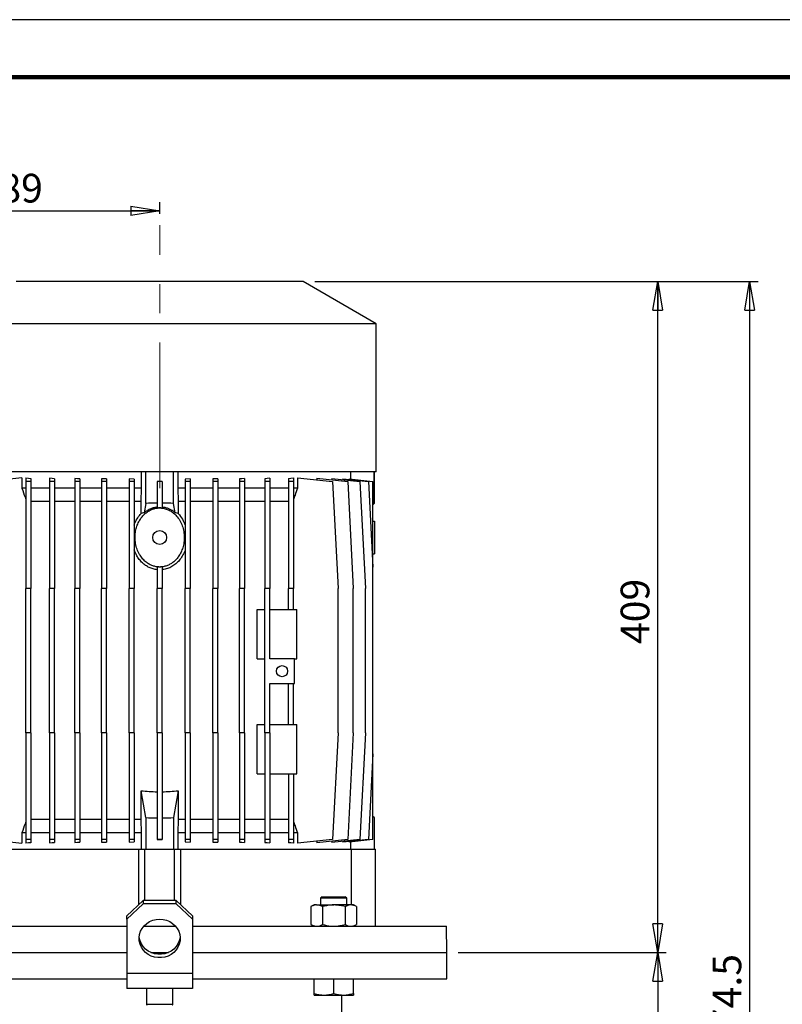
# Model space of a CAD drawing. Units: millimetres. Extents: x -4 to 213, y 0 to 297.
# Drawn here: x 45 to 112, y 211 to 297 of the extents above; entities that cross this region are included whole.
import ezdxf

# ---------------------------------------------------------------- set-up
doc = ezdxf.new("R2010")
doc.units = ezdxf.units.MM
doc.linetypes.add('CENTERX2', pattern=[20.32, 12.7, -2.54, 2.54, -2.54])
doc.layers.add('FORMAT', color=7, linetype='Continuous')
doc.styles.add('SLDTEXTSTYLE0', font='TXT', dxfattribs={"width": 0.605})
doc.dimstyles.new('SLDDIMSTYLE1', dxfattribs={"dimtxt": 2.5, "dimasz": 2.5, "dimexe": 0, "dimexo": 0.0625, "dimtad": 1, "dimlfac": 7, "dimrnd": 1e-09, "dimzin": 12, "dimdsep": 46, "dimtxsty": 'SLDTEXTSTYLE0', "dimblk1": 'CLOSED', "dimblk2": 'CLOSED', "dimsah": 1, "dimcen": 0.09, "dimadec": 0, "dimazin": 3, "dimtfac": 1, "dimtofl": 0, "dimtmove": 0, "dimatfit": 3, "dimldrblk": 'CLOSED', "dimfxl": 0, "dimfrac": 2, "dimtolj": 1, "dimtzin": 12, "dimarcsym": 0})

# ---------------------------------------------------------------- blocks, each defined once
blk = doc.blocks.new('_Closed')
at = {"color": 0, "linetype": 'ByBlock', "lineweight": -2}
for p, q in [((-1, 0.166667), (0, 0)), ((-1, 0.166667), (-1, -0.166667)), ((0, 0), (-1, -0.166667)), ((0, 0), (-1, 0))]:
    blk.add_line(p, q, dxfattribs=at)
blk = doc.blocks.new('_D_4')
at = {"layer": 'FORMAT', "color": 7}
for p, q in [((30.481, 249.537), (30.481, 281.104)), ((57.481, 280.09), (57.481, 281.104)), ((30.481, 280.354), (57.481, 280.354))]:
    blk.add_line(p, q, dxfattribs=at)
at = {"layer": 'FORMAT', "color": 7, "xscale": 2.5, "yscale": 2.5, "rotation": 180.0000000000004}
blk.add_blockref('_Closed', (30.481, 280.354), dxfattribs=at)
at = {"layer": 'FORMAT', "color": 7, "xscale": 2.5, "yscale": 2.5}
blk.add_blockref('_Closed', (57.481, 280.354), dxfattribs=at)
at = {"layer": 'FORMAT', "color": 7, "insert": (41.632, 283.577), "char_height": 2.5, "attachment_point": 1, "style": 'SLDTEXTSTYLE0'}
blk.add_mtext('189', dxfattribs=at)
blk = doc.blocks.new('_D_5')
at = {"layer": 'FORMAT', "color": 7}
for p, q in [((70.981, 274.189), (101.586, 274.189)), ((100.836, 215.76), (100.836, 274.189)), ((83.481, 215.76), (101.586, 215.76))]:
    blk.add_line(p, q, dxfattribs=at)
at = {"layer": 'FORMAT', "color": 7, "xscale": 2.5, "yscale": 2.5}
for p, rotation in [((100.836, 274.189), 90.0000000000004), ((100.836, 215.76), 270.0000000000004)]:
    blk.add_blockref('_Closed', p, dxfattribs=dict(at, rotation=rotation))
at = {"layer": 'FORMAT', "color": 7, "insert": (97.613, 242.626), "char_height": 2.5, "attachment_point": 1, "rotation": 90, "style": 'SLDTEXTSTYLE0'}
blk.add_mtext('409', dxfattribs=at)
blk = doc.blocks.new('_D_6')
at = {"layer": 'FORMAT', "color": 7}
for p, q in [((83.481, 215.76), (101.586, 215.76)), ((100.836, 215.76), (100.836, 144.851)), ((72.481, 144.851), (101.586, 144.851))]:
    blk.add_line(p, q, dxfattribs=at)
at = {"layer": 'FORMAT', "color": 7, "xscale": 2.5, "yscale": 2.5}
for p, rotation in [((100.836, 215.76), 90.0000000000004), ((100.836, 144.851), 270.0000000000004)]:
    blk.add_blockref('_Closed', p, dxfattribs=dict(at, rotation=rotation))
at = {"layer": 'FORMAT', "color": 7, "insert": (97.613, 176.781), "char_height": 2.5, "attachment_point": 1, "rotation": 90, "style": 'SLDTEXTSTYLE0'}
blk.add_mtext('915.5', dxfattribs=at)
blk = doc.blocks.new('_D_7')
at = {"layer": 'FORMAT', "color": 7}
for p, q in [((70.981, 274.189), (109.586, 274.189)), ((108.836, 274.189), (108.836, 144.851)), ((72.481, 144.851), (109.586, 144.851))]:
    blk.add_line(p, q, dxfattribs=at)
at = {"layer": 'FORMAT', "color": 7, "xscale": 2.5, "yscale": 2.5}
for p, rotation in [((108.836, 274.189), 90.0000000000004), ((108.836, 144.851), 270.0000000000004)]:
    blk.add_blockref('_Closed', p, dxfattribs=dict(at, rotation=rotation))
at = {"layer": 'FORMAT', "color": 7, "insert": (105.613, 205.213), "char_height": 2.5, "attachment_point": 1, "rotation": 90, "style": 'SLDTEXTSTYLE0'}
blk.add_mtext('1374.5', dxfattribs=at)

msp = doc.modelspace()

# ---------------------------------------------------------------- linework, layer by layer
at = {"color": 7, "linetype": 'Continuous', "lineweight": 25}
for p, q in [((210, 297), (0, 297)), ((69.9807, 274.1888), (44.9807, 274.1888)), ((76.3378, 270.5185), (69.9807, 274.1888)), ((76.3378, 270.5185), (38.6236, 270.5185)), ((76.3378, 257.6173), (76.3378, 270.5185)), ((76.3378, 257.6173), (38.6236, 257.6173)), ((55.9093, 256.1888), (55.9093, 257.6173)), ((56.2664, 254.8636), (56.2664, 257.6173)), ((58.695, 254.8636), (58.695, 257.6173)), ((59.0521, 257.6173), (59.0521, 256.1888)), ((74.1209, 256.9855), (74.1209, 257.6173)), ((76.1555, 254.8636), (76.1555, 257.6173)), ((76.195, 254.903), (76.195, 257.6173)), ((45.4886, 257.0961), (42.4334, 256.775)), ((45.4886, 257.0961), (45.4886, 256.1888)), ((45.8378, 257.0961), (45.8378, 256.775)), ((46.2664, 256.775), (45.8378, 256.775)), ((45.8378, 256.775), (45.8378, 247.4745)), ((46.2664, 257.0538), (46.2664, 256.775)), ((46.2664, 256.775), (46.2664, 247.4745)), ((47.895, 257.0562), (47.895, 256.775)), ((48.3236, 256.775), (47.895, 256.775)), ((47.895, 256.775), (47.895, 247.4745)), ((48.3236, 257.0257), (48.3236, 256.775)), ((48.3236, 256.775), (48.3236, 247.4745)), ((50.1028, 257.0294), (50.1028, 256.775)), ((50.5314, 256.775), (50.1028, 256.775)), ((50.1028, 256.775), (50.1028, 247.4745)), ((50.5314, 257.008), (50.5314, 256.775)), ((50.5314, 256.775), (50.5314, 247.4745)), ((52.4258, 257.0114), (52.4258, 256.775)), ((52.4258, 256.775), (52.4258, 247.4745)), ((52.8543, 256.775), (52.4258, 256.775)), ((52.8543, 256.9978), (52.8543, 256.775)), ((52.8543, 256.775), (52.8543, 247.4745)), ((55.2551, 256.9934), (54.8265, 257)), ((54.8265, 257), (54.8265, 256.775)), ((55.2551, 256.775), (54.8265, 256.775)), ((54.8265, 256.775), (54.8265, 247.4745)), ((55.2551, 256.9934), (55.2551, 256.775)), ((55.2551, 256.775), (55.2551, 247.4745)), ((57.695, 256.7839), (57.2664, 256.7839)), ((57.2664, 256.7839), (57.2664, 256.775)), ((57.695, 256.775), (57.2664, 256.775)), ((57.2664, 256.775), (57.2664, 254.494)), ((57.695, 256.7839), (57.695, 256.775)), ((57.695, 256.775), (57.695, 254.494)), ((60.1349, 257), (59.7063, 256.9934)), ((59.7063, 256.9934), (59.7063, 256.775)), ((60.1349, 256.775), (59.7063, 256.775)), ((59.7063, 256.775), (59.7063, 247.4745)), ((60.1349, 257), (60.1349, 256.775)), ((60.1349, 256.775), (60.1349, 247.4745)), ((62.1071, 256.9978), (62.1071, 256.775)), ((62.5356, 256.775), (62.1071, 256.775)), ((62.1071, 256.775), (62.1071, 247.4745)), ((62.5356, 257.0114), (62.5356, 256.775)), ((62.5356, 256.775), (62.5356, 247.4745)), ((64.43, 257.008), (64.43, 256.775)), ((64.8586, 256.775), (64.43, 256.775)), ((64.43, 256.775), (64.43, 247.4745)), ((64.8586, 257.0294), (64.8586, 256.775)), ((64.8586, 256.775), (64.8586, 247.4745)), ((66.6378, 257.0257), (66.6378, 256.775)), ((67.0664, 256.775), (66.6378, 256.775)), ((66.6378, 256.775), (66.6378, 247.4745)), ((67.0664, 257.0562), (67.0664, 256.775)), ((67.0664, 256.775), (67.0664, 247.4745)), ((68.695, 257.0538), (68.695, 256.775)), ((68.695, 256.775), (68.695, 247.4745)), ((69.1236, 256.775), (68.695, 256.775)), ((69.1236, 257.0961), (69.1236, 256.775)), ((69.1236, 256.775), (69.1236, 247.4745)), ((69.4728, 257.0961), (69.4728, 256.1888)), ((69.4728, 257.0961), (72.528, 256.775)), ((71.1731, 257.0562), (71.1731, 256.9174)), ((71.1731, 257.0562), (73.849, 256.775)), ((72.4785, 257.0294), (72.4785, 256.919)), ((72.4785, 257.0294), (74.8992, 256.775)), ((72.528, 256.775), (73.0154, 247.4745)), ((73.4123, 257.0114), (73.4123, 256.9312)), ((73.4123, 257.0114), (75.6616, 256.775)), ((73.849, 256.775), (74.3364, 247.4745)), ((73.9829, 257), (73.9829, 256.9514)), ((73.9829, 257), (76.0521, 256.7825)), ((74.8992, 256.775), (75.3866, 247.4745)), ((75.6616, 256.775), (76.0521, 249.3237)), ((76.0521, 249.3237), (76.0521, 256.7825)), ((45.8378, 256.1888), (45.4886, 256.1888)), ((47.895, 256.1888), (46.2664, 256.1888)), ((50.1028, 256.1888), (48.3236, 256.1888)), ((52.4258, 256.1888), (50.5314, 256.1888)), ((54.8265, 256.1888), (52.8543, 256.1888)), ((55.9093, 256.1888), (55.2551, 256.1888)), ((55.858, 255.0459), (55.9093, 256.1888)), ((59.0521, 256.1888), (59.1034, 255.0459)), ((59.7063, 256.1888), (59.0521, 256.1888)), ((62.1071, 256.1888), (60.1349, 256.1888)), ((64.43, 256.1888), (62.5356, 256.1888)), ((66.6378, 256.1888), (64.8586, 256.1888)), ((68.695, 256.1888), (67.0664, 256.1888)), ((69.4728, 256.1888), (69.1236, 256.1888)), ((47.895, 255.0459), (46.2664, 255.0459)), ((50.1028, 255.0459), (48.3236, 255.0459)), ((52.4258, 255.0459), (50.5314, 255.0459)), ((54.8265, 255.0459), (52.8543, 255.0459)), ((55.858, 255.0459), (55.2551, 255.0459)), ((55.858, 253.9883), (55.858, 255.0459)), ((56.2664, 254.8636), (56.1261, 254.0641)), ((58.8353, 254.0641), (58.695, 254.8636)), ((59.1034, 255.0459), (59.1034, 253.9883)), ((59.7063, 255.0459), (59.1034, 255.0459)), ((62.1071, 255.0459), (60.1349, 255.0459)), ((64.43, 255.0459), (62.5356, 255.0459)), ((66.6378, 255.0459), (64.8586, 255.0459)), ((68.695, 255.0459), (67.0664, 255.0459)), ((76.1555, 254.8636), (76.0521, 254.7602)), ((76.0521, 253.3366), (76.195, 253.3316)), ((76.195, 253.3316), (76.195, 250.4745)), ((76.0521, 250.4695), (76.195, 250.4745)), ((57.2664, 249.3359), (57.2664, 247.4745)), ((57.695, 249.3359), (57.695, 247.4745)), ((76.0521, 233.0539), (76.0521, 249.3237)), ((45.8378, 234.903), (45.8378, 247.4745)), ((46.2664, 247.4745), (45.8378, 247.4745)), ((46.2664, 234.903), (46.2664, 247.4745)), ((47.895, 234.903), (47.895, 247.4745)), ((48.3236, 247.4745), (47.895, 247.4745)), ((48.3236, 234.903), (48.3236, 247.4745)), ((50.5314, 247.4745), (50.1028, 247.4745)), ((50.1028, 234.903), (50.1028, 247.4745)), ((50.5314, 234.903), (50.5314, 247.4745)), ((52.4258, 234.903), (52.4258, 247.4745)), ((52.8543, 247.4745), (52.4258, 247.4745)), ((52.8543, 234.903), (52.8543, 247.4745)), ((55.2551, 247.4745), (54.8265, 247.4745)), ((54.8265, 234.903), (54.8265, 247.4745)), ((55.2551, 234.903), (55.2551, 247.4745)), ((57.2664, 234.903), (57.2664, 247.4745)), ((57.695, 247.4745), (57.2664, 247.4745)), ((57.695, 234.903), (57.695, 247.4745)), ((60.1349, 247.4745), (59.7063, 247.4745)), ((59.7063, 234.903), (59.7063, 247.4745)), ((60.1349, 234.903), (60.1349, 247.4745)), ((62.1071, 234.903), (62.1071, 247.4745)), ((62.5356, 247.4745), (62.1071, 247.4745)), ((62.5356, 234.903), (62.5356, 247.4745)), ((64.8586, 247.4745), (64.43, 247.4745)), ((64.43, 234.903), (64.43, 247.4745)), ((64.8586, 234.903), (64.8586, 247.4745)), ((66.6378, 234.903), (66.6378, 247.4745)), ((67.0664, 247.4745), (66.6378, 247.4745)), ((67.0664, 241.3316), (67.0664, 247.4745)), ((69.1236, 247.4745), (68.695, 247.4745)), ((68.695, 245.6173), (68.695, 247.4745)), ((69.1236, 245.6173), (69.1236, 247.4745)), ((73.0154, 234.903), (73.0154, 247.4745)), ((74.3364, 234.903), (74.3364, 247.4745)), ((75.3866, 234.903), (75.3866, 247.4745)), ((65.9807, 241.3316), (65.9807, 245.6173)), ((65.9807, 245.6173), (66.6378, 245.6173)), ((67.0664, 245.6173), (69.4093, 245.6173)), ((69.4093, 241.3316), (69.4093, 245.6173)), ((65.9807, 241.3316), (66.6378, 241.3316)), ((69.2092, 241.3316), (67.0664, 241.3316)), ((69.2092, 239.1888), (69.2092, 241.3316)), ((69.2092, 241.3316), (69.4093, 241.3316)), ((67.0664, 239.1888), (69.2092, 239.1888)), ((67.0664, 234.903), (67.0664, 239.1888)), ((68.695, 235.6173), (68.695, 239.1888)), ((69.1236, 235.6173), (69.1236, 239.1888)), ((65.9807, 231.3316), (65.9807, 235.6173)), ((65.9807, 235.6173), (66.6378, 235.6173)), ((67.0664, 235.6173), (69.4093, 235.6173)), ((69.4093, 231.3316), (69.4093, 235.6173)), ((46.2664, 234.903), (45.8378, 234.903)), ((45.8378, 234.903), (45.8378, 225.6026)), ((46.2664, 234.903), (46.2664, 225.6026)), ((47.895, 234.903), (47.895, 225.6026)), ((48.3236, 234.903), (47.895, 234.903)), ((48.3236, 234.903), (48.3236, 225.6026)), ((50.1028, 234.903), (50.1028, 225.6026)), ((50.5314, 234.903), (50.1028, 234.903)), ((50.5314, 234.903), (50.5314, 225.6026)), ((52.4258, 234.903), (52.4258, 225.6026)), ((52.8543, 234.903), (52.4258, 234.903)), ((52.8543, 234.903), (52.8543, 225.6026)), ((54.8265, 234.903), (54.8265, 225.6026)), ((55.2551, 234.903), (54.8265, 234.903)), ((55.2551, 234.903), (55.2551, 225.6026)), ((57.2664, 234.903), (57.2664, 225.6026)), ((57.695, 234.903), (57.2664, 234.903)), ((57.695, 234.903), (57.695, 225.6026)), ((59.7063, 234.903), (59.7063, 225.6026)), ((60.1349, 234.903), (59.7063, 234.903)), ((60.1349, 234.903), (60.1349, 225.6026)), ((62.1071, 234.903), (62.1071, 225.6026)), ((62.5356, 234.903), (62.1071, 234.903)), ((62.5356, 234.903), (62.5356, 225.6026)), ((64.43, 234.903), (64.43, 225.6026)), ((64.8586, 234.903), (64.43, 234.903)), ((64.8586, 234.903), (64.8586, 225.6026)), ((67.0664, 234.903), (66.6378, 234.903)), ((66.6378, 234.903), (66.6378, 225.6026)), ((67.0664, 234.903), (67.0664, 225.6026)), ((73.0154, 234.903), (72.528, 225.6026)), ((74.3364, 234.903), (73.849, 225.6026)), ((75.3866, 234.903), (74.8992, 225.6026)), ((76.0521, 233.0539), (75.6616, 225.6026)), ((76.0521, 225.595), (76.0521, 233.0539)), ((65.9807, 231.3316), (66.6378, 231.3316)), ((67.0664, 231.3316), (69.4093, 231.3316)), ((68.695, 231.3316), (68.695, 225.6026)), ((69.1236, 231.3316), (69.1236, 225.6026)), ((56.2664, 227.5139), (55.858, 229.8405)), ((55.858, 227.3316), (55.858, 229.8405)), ((59.1034, 229.8405), (58.695, 227.5139)), ((59.1034, 229.8405), (59.1034, 227.3316)), ((47.895, 227.3316), (46.2664, 227.3316)), ((50.1028, 227.3316), (48.3236, 227.3316)), ((52.4258, 227.3316), (50.5314, 227.3316)), ((54.8265, 227.3316), (52.8543, 227.3316)), ((55.858, 227.3316), (55.2551, 227.3316)), ((55.9093, 226.1888), (55.858, 227.3316)), ((56.2664, 227.5139), (56.2664, 224.7602)), ((58.695, 227.5139), (58.695, 224.7602)), ((59.1034, 227.3316), (59.0521, 226.1888)), ((59.7063, 227.3316), (59.1034, 227.3316)), ((62.1071, 227.3316), (60.1349, 227.3316)), ((64.43, 227.3316), (62.5356, 227.3316)), ((66.6378, 227.3316), (64.8586, 227.3316)), ((68.695, 227.3316), (67.0664, 227.3316)), ((76.1555, 227.5139), (76.0521, 227.6173)), ((76.1555, 227.5139), (76.1555, 224.7602)), ((76.195, 224.7602), (76.195, 227.4745)), ((42.4334, 225.6026), (45.4886, 225.2815)), ((45.4886, 226.1888), (45.4886, 225.2815)), ((45.8378, 226.1888), (45.4886, 226.1888)), ((46.2664, 225.6026), (45.8378, 225.6026)), ((45.8378, 225.6026), (45.8378, 225.2815)), ((47.895, 226.1888), (46.2664, 226.1888)), ((46.2664, 225.6026), (46.2664, 225.3237)), ((48.3236, 225.6026), (47.895, 225.6026)), ((47.895, 225.6026), (47.895, 225.3213)), ((50.1028, 226.1888), (48.3236, 226.1888)), ((48.3236, 225.6026), (48.3236, 225.3518)), ((50.5314, 225.6026), (50.1028, 225.6026)), ((50.1028, 225.6026), (50.1028, 225.3481)), ((52.4258, 226.1888), (50.5314, 226.1888)), ((50.5314, 225.6026), (50.5314, 225.3695)), ((52.8543, 225.6026), (52.4258, 225.6026)), ((52.4258, 225.6026), (52.4258, 225.3661)), ((54.8265, 226.1888), (52.8543, 226.1888)), ((52.8543, 225.6026), (52.8543, 225.3798)), ((55.2551, 225.6026), (54.8265, 225.6026)), ((54.8265, 225.6026), (54.8265, 225.3775)), ((55.9093, 226.1888), (55.2551, 226.1888)), ((55.2551, 225.6026), (55.2551, 225.3842)), ((55.9093, 224.7602), (55.9093, 226.1888)), ((57.695, 225.6026), (57.2664, 225.6026)), ((57.2664, 225.6026), (57.2664, 225.5936)), ((57.2664, 225.5936), (57.695, 225.5936)), ((57.695, 225.6026), (57.695, 225.5936)), ((59.0521, 226.1888), (59.0521, 224.7602)), ((59.7063, 226.1888), (59.0521, 226.1888)), ((60.1349, 225.6026), (59.7063, 225.6026)), ((59.7063, 225.6026), (59.7063, 225.3842)), ((62.1071, 226.1888), (60.1349, 226.1888)), ((60.1349, 225.6026), (60.1349, 225.3775)), ((62.5356, 225.6026), (62.1071, 225.6026)), ((62.1071, 225.6026), (62.1071, 225.3798)), ((64.43, 226.1888), (62.5356, 226.1888)), ((62.5356, 225.6026), (62.5356, 225.3661)), ((64.8586, 225.6026), (64.43, 225.6026)), ((64.43, 225.6026), (64.43, 225.3695)), ((66.6378, 226.1888), (64.8586, 226.1888)), ((64.8586, 225.6026), (64.8586, 225.3481)), ((67.0664, 225.6026), (66.6378, 225.6026)), ((66.6378, 225.6026), (66.6378, 225.3518)), ((68.695, 226.1888), (67.0664, 226.1888)), ((67.0664, 225.6026), (67.0664, 225.3213)), ((69.1236, 225.6026), (68.695, 225.6026)), ((68.695, 225.6026), (68.695, 225.3237)), ((69.4728, 226.1888), (69.1236, 226.1888)), ((69.1236, 225.6026), (69.1236, 225.2815)), ((69.4728, 226.1888), (69.4728, 225.2815)), ((72.528, 225.6026), (69.4728, 225.2815)), ((73.849, 225.6026), (71.1731, 225.3213)), ((74.8992, 225.6026), (72.4785, 225.3481)), ((75.6616, 225.6026), (73.4123, 225.3661)), ((76.0521, 225.595), (73.9829, 225.3775)), ((40.7971, 224.7602), (55.6317, 224.7602)), ((54.8265, 225.3775), (55.2551, 225.3842)), ((55.6317, 224.7602), (55.6317, 219.8987)), ((55.6317, 224.7602), (56.195, 224.7602)), ((56.195, 220.2938), (56.195, 224.7602)), ((56.195, 224.7602), (58.7664, 224.7602)), ((58.7664, 220.2938), (58.7664, 224.7602)), ((58.7664, 224.7602), (59.3297, 224.7602)), ((59.3297, 219.8987), (59.3297, 224.7602)), ((59.3297, 224.7602), (74.1643, 224.7602)), ((59.7063, 225.3842), (60.1349, 225.3775)), ((71.1731, 225.4602), (71.1731, 225.3213)), ((72.4785, 225.4585), (72.4785, 225.3481)), ((73.4123, 225.4463), (73.4123, 225.3661)), ((73.9829, 225.4261), (73.9829, 225.3775)), ((74.1209, 224.7602), (74.1209, 225.392)), ((74.1643, 224.7602), (74.1643, 219.903)), ((74.1643, 224.7602), (76.2664, 224.7602)), ((76.2664, 218.0459), (76.2664, 224.7602)), ((71.6273, 220.6173), (71.4901, 220.4802)), ((71.4901, 220.4802), (71.4901, 219.903)), ((72.633, 220.4802), (71.4901, 220.4802)), ((71.6273, 220.6173), (72.633, 220.6173)), ((72.633, 220.6173), (73.6387, 220.6173)), ((73.7758, 220.4802), (72.633, 220.4802)), ((73.7758, 220.4802), (73.6387, 220.6173)), ((73.7758, 219.903), (73.7758, 220.4802)), ((54.6236, 218.9514), (56.0521, 220.2938)), ((56.0521, 220.0006), (54.6236, 218.6582)), ((56.0521, 220.2938), (56.0521, 220.0006)), ((58.9093, 220.2938), (56.0521, 220.2938)), ((58.9093, 220.0006), (56.0521, 220.0006)), ((58.9093, 220.0006), (58.9093, 220.2938)), ((58.9093, 220.2938), (60.3378, 218.9514)), ((60.3378, 218.6582), (58.9093, 220.0006)), ((70.9187, 219.903), (70.6535, 219.7499)), ((70.6535, 219.7499), (70.6535, 218.199)), ((71.1484, 219.903), (70.9187, 219.903)), ((71.1484, 219.903), (72.633, 219.903)), ((71.6432, 219.7499), (71.6432, 218.199)), ((74.1176, 219.903), (72.633, 219.903)), ((73.6227, 219.7499), (73.6227, 218.199)), ((74.3473, 219.903), (74.1176, 219.903)), ((74.6125, 219.7499), (74.3473, 219.903)), ((74.6125, 219.7499), (74.6125, 218.199)), ((54.6236, 218.6582), (54.6236, 218.9514)), ((60.3378, 218.9514), (60.3378, 218.6582)), ((32.5206, 218.0459), (54.6236, 218.0459)), ((54.6236, 218.6582), (54.6236, 213.9333)), ((56.1014, 218.0459), (58.86, 218.0459)), ((56.195, 218.0459), (56.195, 218.1447)), ((58.7664, 218.0459), (58.7664, 218.1447)), ((60.3378, 218.6582), (60.3378, 213.9333)), ((60.3378, 218.0459), (82.4408, 218.0459)), ((70.6535, 218.199), (70.9187, 218.0459)), ((74.3473, 218.0459), (74.6125, 218.199)), ((82.4807, 215.7602), (82.4408, 218.0459)), ((32.4807, 215.7602), (54.6236, 215.7602)), ((56.7088, 215.7602), (58.2526, 215.7602)), ((60.3378, 215.7602), (75.1584, 215.7602)), ((60.3378, 215.7602), (82.4807, 215.7602)), ((75.1584, 215.7602), (82.4807, 215.7602)), ((82.4807, 213.4745), (82.4807, 215.7602)), ((60.3378, 213.9333), (54.6236, 213.9333)), ((54.6236, 213.9333), (54.6236, 212.6173)), ((60.3378, 213.9333), (60.3378, 212.6173)), ((32.4807, 213.4745), (54.6236, 213.4745)), ((60.3378, 213.4745), (75.1584, 213.4745)), ((70.9187, 212.199), (70.9187, 213.4745)), ((72.633, 212.199), (72.633, 213.4745)), ((74.3473, 212.199), (74.3473, 213.4745)), ((75.1584, 213.4745), (82.4807, 213.4745)), ((60.3378, 212.6173), (54.6236, 212.6173)), ((56.3378, 212.6173), (56.3378, 211.2459)), ((58.6236, 211.2459), (58.6236, 212.6173)), ((70.9187, 212.0459), (70.9187, 212.199)), ((70.9187, 212.0459), (71.7758, 212.0459)), ((71.7758, 212.0459), (73.4901, 212.0459)), ((73.3378, 205.0459), (73.3378, 212.0459)), ((73.4901, 212.0459), (74.3473, 212.0459)), ((74.3473, 212.199), (74.3473, 212.0459))]:
    msp.add_line(p, q, dxfattribs=at)
at = {"color": 7, "linetype": 'Continuous', "lineweight": 140}
msp.add_line((205, 292), (5, 292), dxfattribs=at)
at = {"color": 8, "linetype": 'Continuous', "lineweight": 25}
msp.add_line((56.3378, 211.2459), (58.6236, 211.2459), dxfattribs=at)
at = {"color": 7, "linetype": 'Continuous', "lineweight": 25, "flags": 128}
for points in [[(45.8378, 257.0961), (46.0504, 257.0748), (46.2664, 257.0538)], [(48.3236, 257.0257), (48.1082, 257.0408), (47.895, 257.0562)], [(50.5314, 257.008), (50.3164, 257.0185), (50.1028, 257.0294)], [(52.8543, 256.9978), (52.6396, 257.0044), (52.4258, 257.0114)], [(62.5356, 257.0114), (62.3218, 257.0044), (62.1071, 256.9978)], [(64.8586, 257.0294), (64.645, 257.0185), (64.43, 257.008)], [(67.0664, 257.0562), (66.8532, 257.0408), (66.6378, 257.0257)], [(68.695, 257.0538), (68.911, 257.0748), (69.1236, 257.0961)], [(76.195, 254.903), (76.1906, 254.8987), (76.1555, 254.8636)], [(76.195, 227.4745), (76.1906, 227.4789), (76.1555, 227.5139)], [(46.2664, 225.3237), (46.0504, 225.3028), (45.8378, 225.2815)], [(47.895, 225.3213), (48.1082, 225.3367), (48.3236, 225.3518)], [(50.1028, 225.3481), (50.3164, 225.359), (50.5314, 225.3695)], [(52.4258, 225.3661), (52.6396, 225.3731), (52.8543, 225.3798)], [(62.1071, 225.3798), (62.3218, 225.3731), (62.5356, 225.3661)], [(64.43, 225.3695), (64.645, 225.359), (64.8586, 225.3481)], [(66.6378, 225.3518), (66.8532, 225.3367), (67.0664, 225.3213)], [(69.1236, 225.2815), (68.911, 225.3028), (68.695, 225.3237)], [(57.1789, 218.6341), (57.4807, 218.6582), (57.7825, 218.6341), (58.0756, 218.5624), (58.3516, 218.4451), (58.6025, 218.2858), (58.8212, 218.0888), (59.0013, 217.86), (59.1376, 217.6059), (59.2263, 217.3337), (59.2648, 217.0514), (59.2519, 216.7671), (59.1881, 216.4888), (59.0752, 216.2247), (58.9164, 215.9824), (58.7163, 215.7687), (58.4807, 215.5899), (58.2162, 215.4511), (57.9307, 215.3563), (57.6321, 215.3082), (57.3293, 215.3082), (57.0307, 215.3563), (56.7452, 215.4511), (56.4807, 215.5899), (56.2451, 215.7687), (56.045, 215.9824), (55.8862, 216.2247), (55.7733, 216.4888), (55.7094, 216.7671), (55.6966, 217.0514), (55.7351, 217.3337), (55.8238, 217.6059), (55.9601, 217.86), (56.1402, 218.0888), (56.3589, 218.2858), (56.6098, 218.4451), (56.8858, 218.5624), (57.1789, 218.6341)], [(59.2596, 217.1268), (59.2519, 217.0602), (59.1881, 216.782), (59.0752, 216.5179), (58.9164, 216.2755), (58.7163, 216.0619), (58.4807, 215.8831), (58.2162, 215.7443), (57.9307, 215.6495), (57.6321, 215.6014), (57.3293, 215.6014), (57.0307, 215.6495), (56.7452, 215.7443), (56.4807, 215.8831), (56.2451, 216.0619), (56.045, 216.2755), (55.8862, 216.5179), (55.7733, 216.782), (55.7094, 217.0602), (55.7018, 217.1268)]]:
    msp.add_lwpolyline(points, dxfattribs=at)
at = {"color": 7, "linetype": 'Continuous', "lineweight": 25}
for centre, radius in [((57.4807, 251.903), 0.6071), ((68.1378, 240.2602), 0.4857)]:
    msp.add_circle(centre, radius, dxfattribs=at)
for centre, radius, start, end in [((57.4811, 236.178), 18.725, 90.656787, 93.719236), ((57.4803, 236.178), 18.725, 86.280764, 89.343213), ((57.4807, 246.1884), 16.4282, 264.331432, 269.252673), ((57.4807, 246.1884), 16.4282, 270.747327, 275.668568), ((57.4809, 246.1928), 18.7183, 266.279973, 269.343517), ((57.4805, 246.1928), 18.7183, 270.656483, 273.720027), ((56.395, 211.2459), 0.0571, 180.000172, 270.001029), ((58.5664, 211.2459), 0.0571, 269.998971, 359.999828)]:
    msp.add_arc(centre, radius, start, end, dxfattribs=at)
for points, knots in [([(45.4886, 256.1888), (45.5801, 255.9269), (45.696, 255.595), (45.8131, 255.2635), (45.8378, 255.1936)], [0, 0, 0, 0, 0.7890011, 1, 1, 1, 1]), ([(69.4728, 256.1888), (69.4031, 255.9891), (69.2872, 255.6572), (69.1702, 255.3257), (69.1236, 255.1936)], [0, 0, 0, 0, 0.6015824, 1, 1, 1, 1]), ([(55.2551, 252.9814), (55.3149, 253.129), (55.4361, 253.4282), (55.6549, 253.7597), (55.8107, 253.9351), (55.858, 253.9883)], [0, 0, 0, 0, 0.4041046, 0.8190203, 1, 1, 1, 1]), ([(57.3294, 249.338), (57.3798, 249.3351), (57.5327, 249.326), (57.792, 249.3501), (58.0938, 249.4298), (58.3804, 249.56), (58.6472, 249.7356), (58.8921, 249.9565), (59.117, 250.2277), (59.3109, 250.5457), (59.4721, 250.9211), (59.583, 251.3408), (59.6346, 251.808), (59.6118, 252.2998), (59.5056, 252.7966), (59.3114, 253.2747), (59.0581, 253.6659), (58.7695, 253.971), (58.4773, 254.1925), (58.1459, 254.3603), (57.8053, 254.4561), (57.465, 254.4841), (57.1507, 254.453), (56.8504, 254.3693), (56.5714, 254.2407), (56.3092, 254.0662), (56.0634, 253.8437), (55.842, 253.5749), (55.6451, 253.2502), (55.4873, 252.8793), (55.3762, 252.453), (55.3264, 251.9906), (55.3511, 251.4978), (55.4584, 250.9991), (55.6418, 250.5535), (55.8805, 250.174), (56.1376, 249.8849), (56.4251, 249.6535), (56.7159, 249.4915), (57.021, 249.3801), (57.2256, 249.3522), (57.3294, 249.338)], [0, 0, 0, 0, 0.0102155, 0.0309747, 0.0523679, 0.073117, 0.0943913, 0.1167593, 0.1396177, 0.1654569, 0.1918463, 0.2220483, 0.2529524, 0.286629, 0.3212499, 0.3552622, 0.3905115, 0.4148871, 0.43992, 0.4643245, 0.4896504, 0.5110127, 0.5330811, 0.5531901, 0.5738307, 0.5950086, 0.6166694, 0.6406936, 0.6652351, 0.6932796, 0.7219471, 0.7540805, 0.7870237, 0.8213824, 0.8568384, 0.8839384, 0.9117685, 0.9347215, 0.9583042, 0.9788612, 1, 1, 1, 1]), ([(56.1261, 254.0641), (56.1047, 254.0592), (56.0141, 254.0386), (55.9257, 254.0101), (55.858, 253.9883)], [0, 0, 0, 0, 0.2355587, 1, 1, 1, 1]), ([(57.2664, 254.5436), (57.1702, 254.5293), (56.9772, 254.5008), (56.6846, 254.4023), (56.3966, 254.2601), (56.2128, 254.1326), (56.1262, 254.0642), (56.1261, 254.0641)], [0, 0, 0, 0, 0.2325714, 0.4663572, 0.7357877, 0.9995067, 1, 1, 1, 1]), ([(57.2664, 254.494), (57.3373, 254.5003), (57.4802, 254.5131), (57.623, 254.5004), (57.695, 254.494)], [0, 0, 0, 0, 0.4964683, 1, 1, 1, 1]), ([(58.8353, 254.0641), (58.7124, 254.1519), (58.5173, 254.2914), (58.2114, 254.4258), (57.9558, 254.5064), (57.7788, 254.5316), (57.695, 254.5436)], [0, 0, 0, 0, 0.3606422, 0.5723975, 0.7974175, 1, 1, 1, 1]), ([(59.1034, 253.9883), (59.0358, 254.0101), (58.9473, 254.0386), (58.8567, 254.0592), (58.8353, 254.0641)], [0, 0, 0, 0, 0.7642357, 1, 1, 1, 1]), ([(59.1034, 253.9883), (59.2362, 253.8274), (59.4883, 253.522), (59.6363, 253.155), (59.7063, 252.9814)], [0, 0, 0, 0, 0.5268207, 1, 1, 1, 1]), ([(57.2664, 249.0928), (57.1466, 249.1117), (56.907, 249.1495), (56.5669, 249.282), (56.2532, 249.4643), (55.9621, 249.6994), (55.7033, 249.9846), (55.4473, 250.3571), (55.326, 250.6521), (55.2551, 250.8247)], [0, 0, 0, 0, 0.129763, 0.2594973, 0.3886187, 0.5177405, 0.659029, 0.8004142, 1, 1, 1, 1]), ([(59.7063, 250.8247), (59.6457, 250.6749), (59.5244, 250.3755), (59.2662, 249.9897), (58.9673, 249.6676), (58.6358, 249.4117), (58.2622, 249.2211), (57.9406, 249.1244), (57.7486, 249.0997), (57.695, 249.0928)], [0, 0, 0, 0, 0.1729956, 0.3457762, 0.49434, 0.6428394, 0.7924241, 0.9420181, 1, 1, 1, 1]), ([(57.695, 249.3359), (57.6241, 249.3296), (57.4812, 249.3167), (57.3384, 249.3295), (57.2664, 249.3359)], [0, 0, 0, 0, 0.4964405, 1, 1, 1, 1]), ([(45.8378, 227.184), (45.8131, 227.114), (45.696, 226.7825), (45.5801, 226.4506), (45.4886, 226.1888)], [0, 0, 0, 0, 0.2110019, 1, 1, 1, 1]), ([(69.1236, 227.184), (69.1702, 227.0519), (69.2872, 226.7204), (69.4031, 226.3884), (69.4728, 226.1888)], [0, 0, 0, 0, 0.3984199, 1, 1, 1, 1]), ([(71.1484, 219.903), (71.1366, 219.9029), (71.0862, 219.9021), (70.9964, 219.8904), (70.8805, 219.8584), (70.7652, 219.8114), (70.6912, 219.7706), (70.6535, 219.7499)], [0, 0, 0, 0, 0.06720567, 0.28880362, 0.51628807, 0.75387075, 1, 1, 1, 1]), ([(71.6432, 219.7499), (71.5642, 219.7927), (71.4093, 219.8765), (71.2341, 219.8943), (71.1484, 219.903)], [0, 0, 0, 0, 0.5103273, 1, 1, 1, 1]), ([(72.633, 219.903), (72.5482, 219.901), (72.2133, 219.8931), (71.887, 219.8111), (71.6432, 219.7499)], [0, 0, 0, 0, 0.2530369, 1, 1, 1, 1]), ([(73.6227, 219.7499), (73.546, 219.7709), (73.3469, 219.8251), (73.0169, 219.8882), (72.7615, 219.8981), (72.633, 219.903)], [0, 0, 0, 0, 0.2375762, 0.6163957, 1, 1, 1, 1]), ([(74.1176, 219.903), (74.1059, 219.9029), (74.0159, 219.9015), (73.8419, 219.8651), (73.6976, 219.7893), (73.6227, 219.7499)], [0, 0, 0, 0, 0.06732, 0.5160354, 1, 1, 1, 1]), ([(74.6125, 219.7499), (74.5728, 219.7717), (74.4947, 219.8146), (74.3716, 219.8632), (74.2458, 219.8966), (74.1602, 219.9009), (74.1176, 219.903)], [0, 0, 0, 0, 0.2588195, 0.5098717, 0.7565634, 1, 1, 1, 1]), ([(70.6535, 218.199), (70.6931, 218.1773), (70.7713, 218.1344), (70.8944, 218.0858), (71.0201, 218.0524), (71.1058, 218.048), (71.1484, 218.0459)], [0, 0, 0, 0, 0.2588228, 0.5098765, 0.7565638, 1, 1, 1, 1]), ([(71.1484, 218.0459), (71.1601, 218.0461), (71.25, 218.0474), (71.4241, 218.0839), (71.5684, 218.1597), (71.6432, 218.199)], [0, 0, 0, 0, 0.0673196, 0.51603517, 1, 1, 1, 1]), ([(71.6432, 218.199), (71.887, 218.1378), (72.2133, 218.0559), (72.5482, 218.0479), (72.633, 218.0459)], [0, 0, 0, 0, 0.7469631, 1, 1, 1, 1]), ([(72.633, 218.0459), (72.7598, 218.0508), (73.0151, 218.0605), (73.3453, 218.1234), (73.546, 218.1781), (73.6227, 218.199)], [0, 0, 0, 0, 0.3785176, 0.7624233, 1, 1, 1, 1]), ([(73.6227, 218.199), (73.7018, 218.1563), (73.8567, 218.0725), (74.0318, 218.0546), (74.1176, 218.0459)], [0, 0, 0, 0, 0.5103307, 1, 1, 1, 1]), ([(74.1176, 218.0459), (74.1293, 218.0461), (74.1798, 218.0468), (74.2696, 218.0585), (74.3854, 218.0906), (74.5007, 218.1376), (74.5748, 218.1783), (74.6125, 218.199)], [0, 0, 0, 0, 0.0672074, 0.2888042, 0.5162903, 0.7538728, 1, 1, 1, 1]), ([(70.9187, 212.199), (71.0576, 212.1562), (71.3371, 212.0702), (71.6291, 212.054), (71.7758, 212.0459)], [0, 0, 0, 0, 0.4972319, 1, 1, 1, 1]), ([(71.7758, 212.0459), (71.7962, 212.0461), (71.8832, 212.0468), (72.0372, 212.0583), (72.2371, 212.0901), (72.4364, 212.1367), (72.5673, 212.1782), (72.633, 212.199)], [0, 0, 0, 0, 0.0697245, 0.2985067, 0.529091, 0.7636775, 1, 1, 1, 1]), ([(72.633, 212.199), (72.7021, 212.1771), (72.8403, 212.1334), (73.0531, 212.0852), (73.27, 212.0522), (73.4167, 212.048), (73.4901, 212.0459)], [0, 0, 0, 0, 0.248665, 0.4971012, 0.748028, 1, 1, 1, 1]), ([(73.4901, 212.0459), (73.5104, 212.0461), (73.6645, 212.0475), (73.956, 212.0813), (74.2158, 212.1594), (74.3473, 212.199)], [0, 0, 0, 0, 0.0697694, 0.5290242, 1, 1, 1, 1])]:
    msp.add_open_spline(points, degree=3, knots=knots, dxfattribs=at)
at = {"layer": 'FORMAT', "color": 7, "linetype": 'CENTERX2', "lineweight": 18}
msp.add_line((57.4807, 256.1888), (57.4807, 279.0899), dxfattribs=at)

# ---------------------------------------------------------------- dimensions: what is measured, and where the dimension line sits
at = {"layer": 'FORMAT', "color": 7}
dim = msp.add_linear_dim(base=(57.4807, 280.3539), p1=(30.4807, 248.5372), p2=(57.4807, 279.0899), dimstyle='SLDDIMSTYLE1', dxfattribs=at)
dim.commit()
dim.dimension.update_dxf_attribs({"geometry": '_D_4', "text_midpoint": (43.9807, 280.3539), "dimtype": 160})
dim = msp.add_linear_dim(base=(100.836, 274.1888), p1=(82.4807, 215.7602), p2=(69.9807, 274.1888), angle=90, dimstyle='SLDDIMSTYLE1', dxfattribs=at)
dim.commit()
dim.dimension.update_dxf_attribs({"geometry": '_D_5', "text_midpoint": (100.836, 244.9745), "dimtype": 160})
for base, p1, text, picture, middle in [((108.836, 144.8513), (69.9807, 274.1888), '1374.5', '_D_7', (108.836, 209.5201)), ((100.836, 144.8513), (82.4807, 215.7602), '915.5', '_D_6', (100.836, 180.3058))]:
    dim = msp.add_linear_dim(base=base, p1=p1, p2=(71.4807, 144.8513), angle=90, text=text, dimstyle='SLDDIMSTYLE1', dxfattribs=at)
    dim.commit()
    dim.dimension.update_dxf_attribs({"geometry": picture, "text_midpoint": middle, "dimtype": 160})

doc.saveas('drawing.dxf')
